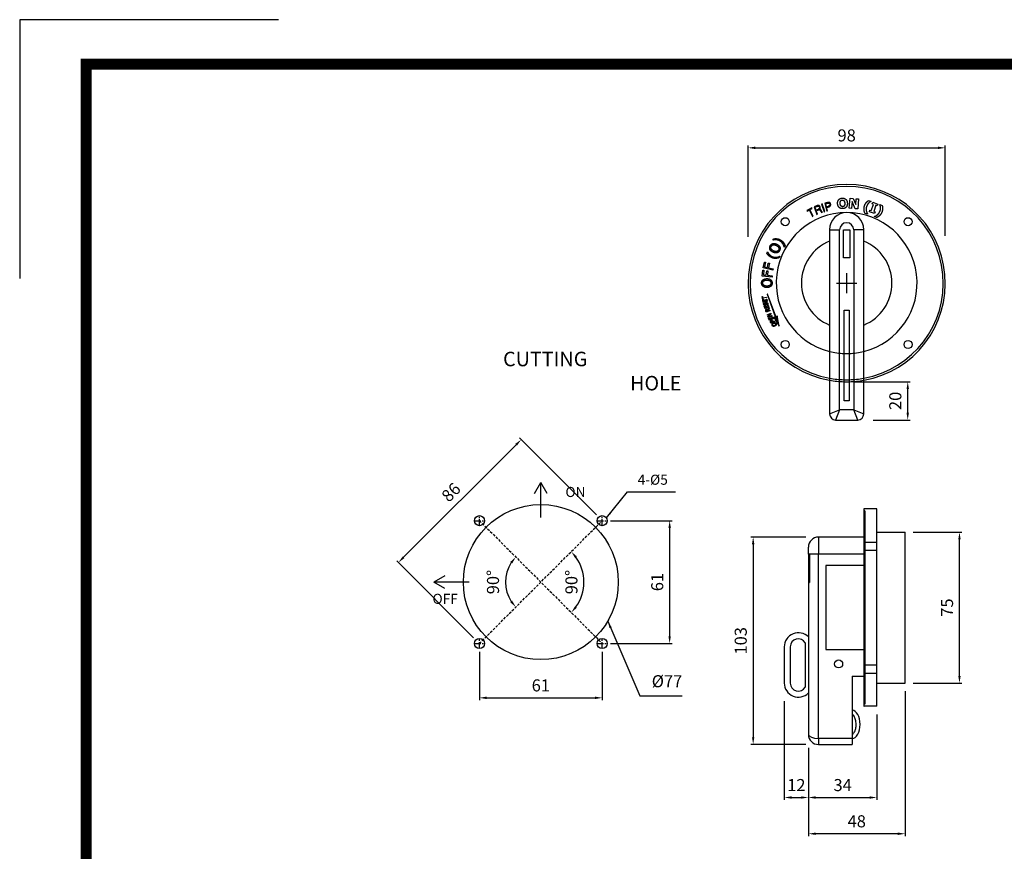
# Model space of a CAD drawing. Units: inches. Extents: x 7798 to 8889, y 9873 to 10645.
# Drawn here: x 7798 to 8287, y 10232 to 10645 of the extents above; entities that cross this region are included whole.
import ezdxf

# ---------------------------------------------------------------- set-up
doc = ezdxf.new("R2010")
doc.units = ezdxf.units.IN
doc.header["$LTSCALE"] = 0.1
doc.linetypes.add('CENTER', pattern=[50.8, 31.75, -6.35, 6.35, -6.35])
doc.linetypes.add('HIDDENX2', pattern=[19.05, 12.7, -6.35])
doc.layers.add('1', color=1, linetype='CENTER')
doc.layers.add('3', color=3, linetype='Continuous')
doc.styles.add('KEM', font='romans.shx')
doc.styles.get("Standard").update_dxf_attribs({"font": 'arial.ttf'})
doc.dimstyles.new('KEM 치수', dxfattribs={"dimtxt": 2.5, "dimasz": 2.5, "dimexe": 0.5, "dimexo": 0.5, "dimgap": 1, "dimtad": 3, "dimdsep": 46, "dimtxsty": 'KEM', "dimcen": 2, "dimclrd": 1, "dimclre": 1, "dimclrt": 7, "dimazin": 2, "dimtfac": 1, "dimtmove": 0, "dimatfit": 3, "dimfxl": 0.5, "dimlwd": -1, "dimlwe": -1, "dimarcsym": 0})

# ---------------------------------------------------------------- blocks, each defined once
blk = doc.blocks.new('*D2956')
at = {"color": 1, "linetype": 'ByBlock', "transparency": 16777216}
blk.add_line((10890.03, 10241.98), (10890.03, 10217.86), dxfattribs=at)
at = {"color": 1, "transparency": 16777216}
for p, q in [((10951.03, 10241.98), (10951.03, 10217.86)), ((10893.63, 10219.06), (10947.43, 10219.06))]:
    blk.add_line(p, q, dxfattribs=at)
for points in [[(10893.63, 10219.66), (10893.63, 10218.46), (10890.03, 10219.06)], [(10947.43, 10219.66), (10947.43, 10218.46), (10951.03, 10219.06)]]:
    blk.add_solid(points, dxfattribs=at)
at = {"layer": 'Defpoints', "color": 0, "transparency": 16777216}
for p in [(10890.03, 10246.06), (10951.03, 10246.06), (10951.03, 10219.06)]:
    blk.add_point(p, dxfattribs=at)
at = {"color": 2, "transparency": 16777216, "insert": (10920.53, 10224.46), "char_height": 6, "attachment_point": 5, "style": 'KEM'}
blk.add_mtext('61', dxfattribs=at)
blk = doc.blocks.new('*D2957')
at = {"color": 1, "linetype": 'ByBlock', "transparency": 16777216}
blk.add_line((10955.11, 10307.06), (10985.73, 10307.06), dxfattribs=at)
at = {"color": 1, "transparency": 16777216}
for p, q in [((10984.53, 10303.46), (10984.53, 10249.66)), ((10955.11, 10246.06), (10985.73, 10246.06))]:
    blk.add_line(p, q, dxfattribs=at)
for points in [[(10983.93, 10303.46), (10985.13, 10303.46), (10984.53, 10307.06)], [(10983.93, 10249.66), (10985.13, 10249.66), (10984.53, 10246.06)]]:
    blk.add_solid(points, dxfattribs=at)
at = {"layer": 'Defpoints', "color": 0, "transparency": 16777216}
for p in [(10951.03, 10307.06), (10951.03, 10246.06), (10984.53, 10246.06)]:
    blk.add_point(p, dxfattribs=at)
at = {"color": 2, "transparency": 16777216, "insert": (10979.13, 10276.56), "char_height": 6, "attachment_point": 5, "rotation": 90, "style": 'KEM'}
blk.add_mtext('61', dxfattribs=at)
blk = doc.blocks.new('*D2958')
at = {"color": 1, "transparency": 16777216}
for p, q in [((10948.14, 10309.94), (10909.93, 10348.16)), ((10852.32, 10288.85), (10908.23, 10344.76))]:
    blk.add_line(p, q, dxfattribs=at)
at = {"color": 1, "linetype": 'ByBlock', "transparency": 16777216}
blk.add_line((10887.14, 10248.94), (10848.93, 10287.16), dxfattribs=at)
at = {"color": 1, "transparency": 16777216}
for points in [[(10907.81, 10345.19), (10908.66, 10344.34), (10910.78, 10347.31)], [(10851.9, 10289.28), (10852.75, 10288.43), (10849.78, 10286.31)]]:
    blk.add_solid(points, dxfattribs=at)
at = {"layer": 'Defpoints', "color": 0, "transparency": 16777216}
for p in [(10910.78, 10347.31), (10951.03, 10307.06), (10890.03, 10246.06)]:
    blk.add_point(p, dxfattribs=at)
at = {"color": 2, "transparency": 16777216, "insert": (10876.46, 10320.63), "char_height": 6, "attachment_point": 5, "rotation": 45, "style": 'KEM'}
blk.add_mtext('86', dxfattribs=at)
blk = doc.blocks.new('*D2959')
at = {"color": 1, "transparency": 16777216}
blk.add_arc((10920.53, 10276.56), 21.39, 324.656, 35.344, dxfattribs=at)
for points in [[(10937.52, 10288.54), (10938.43, 10289.32), (10935.65, 10291.68)], [(10938.43, 10263.8), (10937.52, 10264.57), (10935.65, 10261.43)]]:
    blk.add_solid(points, dxfattribs=at)
at = {"layer": 'Defpoints', "color": 0, "transparency": 16777216}
for p in [(10890.03, 10307.06), (10951.03, 10307.06), (10941.19, 10271.02), (10890.03, 10246.06), (10951.03, 10246.06)]:
    blk.add_point(p, dxfattribs=at)
at = {"color": 2, "transparency": 16777216, "insert": (10936.52, 10276.56), "char_height": 6, "attachment_point": 5, "rotation": 90, "style": 'KEM'}
blk.add_mtext('90°', dxfattribs=at)
blk = doc.blocks.new('*D2960')
at = {"color": 1, "transparency": 16777216}
blk.add_arc((10920.53, 10276.56), 17.59, 146.7487, 213.2513, dxfattribs=at)
for points in [[(10905.36, 10286.58), (10906.29, 10285.82), (10908.09, 10288.99)], [(10906.29, 10267.29), (10905.36, 10266.54), (10908.09, 10264.12)]]:
    blk.add_solid(points, dxfattribs=at)
at = {"layer": 'Defpoints', "color": 0, "transparency": 16777216}
for p in [(10890.03, 10307.06), (10951.03, 10307.06), (10903.54, 10281.11), (10890.03, 10246.06), (10951.03, 10246.06)]:
    blk.add_point(p, dxfattribs=at)
at = {"color": 2, "transparency": 16777216, "insert": (10897.54, 10276.56), "char_height": 6, "attachment_point": 5, "rotation": 90, "style": 'KEM'}
blk.add_mtext('90°', dxfattribs=at)
blk = doc.blocks.new('*D2961')
at = {"color": 1, "transparency": 16777216}
for p, q in [((11105.57, 10301.39), (11129.73, 10301.39)), ((11128.53, 10229.99), (11128.53, 10297.79))]:
    blk.add_line(p, q, dxfattribs=at)
at = {"color": 1, "linetype": 'ByBlock', "transparency": 16777216}
blk.add_line((11105.57, 10226.39), (11129.73, 10226.39), dxfattribs=at)
at = {"color": 1, "transparency": 16777216}
for points in [[(11127.93, 10297.79), (11129.13, 10297.79), (11128.53, 10301.39)], [(11127.93, 10229.99), (11129.13, 10229.99), (11128.53, 10226.39)]]:
    blk.add_solid(points, dxfattribs=at)
at = {"layer": 'Defpoints', "color": 0, "transparency": 16777216}
for p in [(11101.49, 10301.39), (11128.53, 10301.39), (11101.49, 10226.39)]:
    blk.add_point(p, dxfattribs=at)
at = {"color": 2, "transparency": 16777216, "insert": (11123.13, 10263.89), "char_height": 6, "attachment_point": 5, "rotation": 90, "style": 'KEM'}
blk.add_mtext('75', dxfattribs=at)
blk = doc.blocks.new('A$C11A625F3')
at = {"color": 1}
for p, q in [((361.894, -107.841), (361.894, -62.44)), ((459.894, -107.336), (459.894, -62.44)), ((365.494, -63.64), (456.294, -63.64)), ((414.974, -179.826), (442.436, -179.826)), ((441.236, -195.226), (441.236, -183.426)), ((424.063, -198.826), (442.436, -198.826)), ((390.653, -256.993), (363.234, -256.993)), ((364.434, -260.593), (364.434, -356.393)), ((439.894, -333.573), (439.894, -405.526)), ((379.894, -338.423), (379.894, -387.526)), ((425.894, -345.073), (425.894, -387.526)), ((390.544, -359.993), (363.234, -359.993)), ((391.894, -361.599), (391.894, -387.526)), ((391.894, -361.599), (391.894, -387.526)), ((391.894, -361.599), (391.894, -405.526)), ((383.494, -386.326), (388.294, -386.326)), ((395.494, -386.326), (422.294, -386.326)), ((436.294, -404.326), (395.494, -404.326))]:
    blk.add_line(p, q, dxfattribs=at)
for p, q in [((395.9, -92.501), (394.662, -92.986)), ((395.121, -93.162), (396.091, -92.782)), ((398.798, -91.49), (398.451, -91.599)), ((398.451, -91.599), (399.646, -95.416)), ((399.993, -95.307), (398.798, -91.49)), ((401.38, -90.787), (400.03, -91.113)), ((400.03, -91.113), (400.966, -95.001)), ((400.461, -91.349), (401.447, -91.112)), ((400.837, -92.911), (400.461, -91.349)), ((401.67, -92.71), (400.837, -92.911)), ((412.106, -93.626), (412.555, -88.646)), ((412.555, -88.646), (414.089, -88.785)), ((413.561, -90.259), (413.248, -93.729)), ((415.169, -93.902), (413.561, -90.259)), ((414.089, -88.785), (415.421, -91.781)), ((415.421, -91.781), (415.679, -88.928)), ((415.679, -88.928), (416.821, -89.031)), ((416.821, -89.031), (416.372, -94.011)), ((421.734, -89.854), (422.925, -90.168)), ((422.925, -90.168), (422.9, -90.262)), ((423.126, -94.812), (424.225, -91.745)), ((423.55, -91.503), (423.844, -90.683)), ((424.225, -91.745), (423.55, -91.503)), ((423.844, -90.683), (426.376, -91.59)), ((425.407, -92.169), (424.309, -95.236)), ((426.083, -92.41), (425.407, -92.169)), ((426.376, -91.59), (426.083, -92.41)), ((427.365, -91.86), (427.406, -91.772)), ((427.406, -91.772), (428.525, -92.286)), ((393.617, -93.45), (391.067, -94.733)), ((391.067, -94.733), (391.216, -95.029)), ((391.216, -95.029), (392.326, -94.47)), ((392.326, -94.47), (393.975, -97.748)), ((392.651, -94.307), (393.766, -93.746)), ((394.3, -97.584), (392.651, -94.307)), ((393.766, -93.746), (393.617, -93.45)), ((393.975, -97.748), (394.3, -97.584)), ((394.662, -92.986), (396.118, -96.711)), ((395.686, -94.607), (395.121, -93.162)), ((396.672, -94.222), (395.686, -94.607)), ((395.807, -94.916), (396.893, -94.491)), ((396.457, -96.579), (395.807, -94.916)), ((396.118, -96.711), (396.457, -96.579)), ((397.965, -94.981), (398.197, -95.455)), ((398.532, -95.313), (398.272, -94.767)), ((398.428, -95.808), (398.807, -95.659)), ((398.807, -95.659), (398.788, -95.609)), ((399.646, -95.416), (399.993, -95.307)), ((400.914, -93.233), (401.743, -93.034)), ((401.32, -94.916), (400.914, -93.233)), ((400.966, -95.001), (401.32, -94.916)), ((413.248, -93.729), (412.106, -93.626)), ((416.372, -94.011), (415.169, -93.902)), ((421.245, -96.555), (420.053, -96.242)), ((421.269, -96.461), (421.245, -96.555)), ((422.157, -95.39), (422.451, -94.57)), ((424.69, -96.297), (422.157, -95.39)), ((422.451, -94.57), (423.126, -94.812)), ((424.309, -95.236), (424.984, -95.477)), ((424.649, -97.774), (424.689, -97.685)), ((425.768, -98.288), (424.649, -97.774)), ((424.984, -95.477), (424.69, -96.297)), ((402.394, -104.326), (402.394, -195.826)), ((402.394, -104.326), (407.394, -104.326)), ((407.394, -193.826), (407.394, -104.326)), ((409.244, -104.326), (412.544, -104.326)), ((409.244, -118.326), (409.244, -104.326)), ((412.544, -104.326), (412.544, -118.326)), ((419.394, -104.326), (414.394, -104.326)), ((414.394, -104.326), (414.394, -193.826)), ((419.394, -195.826), (419.394, -104.326)), ((374.276, -109.461), (374.68, -108.806)), ((374.303, -109.478), (374.276, -109.461)), ((380.299, -112.277), (379.895, -112.932)), ((371.208, -115.949), (371.473, -115.226)), ((371.473, -115.226), (371.504, -115.237)), ((379.895, -112.932), (379.867, -112.915)), ((369.395, -123.284), (370.019, -120.36)), ((370.019, -120.36), (370.598, -120.483)), ((370.598, -120.483), (370.112, -122.758)), ((371.491, -123.052), (371.956, -120.873)), ((371.956, -120.873), (372.535, -120.996)), ((372.535, -120.996), (372.07, -123.176)), ((377.674, -117.501), (377.408, -118.224)), ((377.643, -117.49), (377.674, -117.501)), ((412.544, -118.326), (409.244, -118.326)), ((368.862, -127.315), (369.201, -124.344)), ((369.201, -124.344), (369.789, -124.411)), ((374.285, -124.328), (369.395, -123.284)), ((369.789, -124.411), (369.525, -126.722)), ((369.525, -126.722), (370.926, -126.882)), ((370.112, -122.758), (371.491, -123.052)), ((370.926, -126.882), (371.179, -124.668)), ((371.179, -124.668), (371.767, -124.735)), ((371.767, -124.735), (371.514, -126.949)), ((371.514, -126.949), (373.905, -127.223)), ((372.07, -123.176), (374.424, -123.678)), ((374.424, -123.678), (374.285, -124.328)), ((410.894, -135.826), (410.894, -125.826)), ((373.829, -127.883), (368.862, -127.315)), ((373.905, -127.223), (373.829, -127.883)), ((405.894, -130.826), (415.894, -130.826)), ((371.624, -136.265), (371.371, -136.357)), ((371.371, -136.357), (376.21, -149.651)), ((376.463, -149.559), (371.624, -136.265)), ((368.898, -137.479), (369.131, -137.437)), ((369.179, -139.062), (368.898, -137.479)), ((369.131, -137.437), (369.248, -138.098)), ((369.412, -139.02), (369.179, -139.062)), ((369.214, -139.223), (369.445, -139.173)), ((369.481, -140.446), (369.214, -139.223)), ((369.248, -138.098), (370.985, -137.789)), ((371.031, -138.051), (369.295, -138.36)), ((369.295, -138.36), (369.412, -139.02)), ((369.445, -139.173), (369.655, -140.136)), ((371.435, -140.019), (369.481, -140.446)), ((369.655, -140.136), (370.19, -140.019)), ((369.669, -140.835), (369.977, -140.756)), ((369.977, -140.756), (369.982, -140.775)), ((369.995, -139.121), (370.226, -139.071)), ((370.19, -140.019), (369.995, -139.121)), ((370.226, -139.071), (370.422, -139.968)), ((370.422, -139.968), (371.147, -139.81)), ((370.937, -138.847), (371.168, -138.797)), ((371.147, -139.81), (370.937, -138.847)), ((370.985, -137.789), (371.031, -138.051)), ((371.168, -138.797), (371.435, -140.019)), ((371.396, -141.713), (371.391, -141.694)), ((371.719, -141.63), (371.396, -141.713)), ((371.66, -141.853), (371.887, -141.786)), ((371.942, -142.798), (371.66, -141.853)), ((371.887, -141.786), (372.245, -142.984)), ((369.97, -142.359), (370.197, -142.291)), ((370.329, -143.558), (369.97, -142.359)), ((370.197, -142.291), (370.48, -143.235)), ((372.245, -142.984), (370.329, -143.558)), ((370.48, -143.235), (371.004, -143.078)), ((370.899, -145.251), (370.731, -144.764)), ((370.741, -142.198), (370.968, -142.13)), ((371.004, -143.078), (370.741, -142.198)), ((372.79, -144.601), (370.899, -145.251)), ((371.03, -144.925), (370.944, -144.675)), ((370.968, -142.13), (371.231, -143.01)), ((371.741, -144.681), (371.03, -144.925)), ((371.231, -143.01), (371.942, -142.798)), ((371.392, -146.555), (373.238, -145.784)), ((371.488, -146.784), (371.392, -146.555)), ((372.949, -146.173), (371.488, -146.784)), ((371.666, -144.46), (371.741, -144.681)), ((371.696, -144.093), (372.288, -143.138)), ((371.798, -147.527), (372.949, -146.173)), ((372.4, -143.464), (371.852, -144.32)), ((371.852, -144.32), (371.951, -144.609)), ((371.951, -144.609), (372.704, -144.35)), ((373.353, -146.059), (372.103, -147.54)), ((372.288, -143.138), (372.4, -143.464)), ((372.704, -144.35), (372.79, -144.601)), ((373.238, -145.784), (373.353, -146.059)), ((409.644, -144.326), (412.144, -144.326)), ((409.644, -189.326), (409.644, -144.326)), ((412.144, -144.326), (412.144, -189.326)), ((371.944, -147.875), (371.798, -147.527)), ((373.789, -147.104), (371.944, -147.875)), ((372.096, -148.218), (372.311, -148.118)), ((372.626, -149.351), (372.096, -148.218)), ((372.103, -147.54), (373.694, -146.875)), ((372.311, -148.118), (372.728, -149.01)), ((374.438, -148.504), (372.626, -149.351)), ((372.728, -149.01), (373.224, -148.778)), ((372.835, -147.946), (373.049, -147.846)), ((373.224, -148.778), (372.835, -147.946)), ((373.049, -147.846), (373.439, -148.678)), ((373.347, -150.771), (373.117, -150.325)), ((373.43, -150.43), (373.329, -150.234)), ((375.126, -149.856), (373.347, -150.771)), ((374.139, -150.065), (373.43, -150.43)), ((373.439, -148.678), (374.111, -148.364)), ((373.694, -146.875), (373.789, -147.104)), ((373.694, -147.471), (373.908, -147.371)), ((374.111, -148.364), (373.694, -147.471)), ((373.908, -147.371), (374.438, -148.504)), ((374.056, -149.903), (374.139, -150.065)), ((374.238, -149.761), (374.341, -149.961)), ((374.341, -149.961), (375.004, -149.62)), ((374.752, -147.652), (374.728, -147.827)), ((374.728, -147.827), (377.309, -152.272)), ((376.21, -149.651), (374.752, -147.652)), ((375.004, -149.62), (375.126, -149.856)), ((376.426, -147.209), (376.292, -147.092)), ((376.292, -147.092), (376.463, -149.559)), ((377.309, -152.272), (376.426, -147.209)), ((412.144, -189.326), (409.644, -189.326)), ((402.394, -195.826), (407.394, -193.826)), ((407.394, -193.826), (405.394, -198.826)), ((414.394, -193.826), (407.394, -193.826)), ((414.394, -193.826), (419.394, -195.826)), ((416.394, -198.826), (414.394, -193.826)), ((405.394, -198.826), (416.394, -198.826)), ((255.759, -235.326), (258.934, -229.826)), ((258.934, -247.326), (258.934, -229.826)), ((262.11, -235.326), (258.934, -229.826)), ((419.394, -242.993), (419.394, -340.25)), ((425.894, -242.993), (419.394, -242.993)), ((419.894, -243.993), (419.394, -243.993)), ((419.894, -243.993), (419.894, -339.993)), ((425.894, -340.993), (425.894, -242.993)), ((419.894, -249.782), (419.394, -249.782)), ((419.894, -249.787), (419.394, -249.787)), ((419.894, -249.813), (419.394, -249.813)), ((419.894, -249.951), (419.394, -249.951)), ((419.894, -250.094), (419.394, -250.094)), ((419.894, -250.197), (419.394, -250.197)), ((419.894, -250.728), (419.394, -250.728)), ((419.894, -250.729), (419.394, -250.729)), ((419.894, -251.021), (419.394, -251.021)), ((419.894, -251.073), (419.394, -251.073)), ((419.894, -251.147), (419.394, -251.147)), ((419.894, -251.334), (419.394, -251.334)), ((419.894, -251.425), (419.394, -251.425)), ((419.894, -251.428), (419.394, -251.428)), ((419.894, -251.85), (419.394, -251.85)), ((419.894, -251.887), (419.394, -251.887)), ((419.894, -251.954), (419.394, -251.954)), ((419.894, -251.998), (419.394, -251.998)), ((419.894, -252.213), (419.394, -252.213)), ((419.894, -252.226), (419.394, -252.226)), ((419.894, -252.262), (419.394, -252.262)), ((419.894, -252.278), (419.394, -252.278)), ((419.894, -252.279), (419.394, -252.279)), ((419.894, -252.295), (419.394, -252.295)), ((419.894, -252.33), (419.394, -252.33)), ((419.894, -252.418), (419.394, -252.418)), ((419.894, -252.447), (419.394, -252.447)), ((419.894, -252.515), (419.394, -252.515)), ((419.894, -252.516), (419.394, -252.516)), ((419.894, -252.657), (419.394, -252.657)), ((419.894, -252.67), (419.394, -252.67)), ((419.894, -252.744), (419.394, -252.744)), ((419.894, -252.757), (419.394, -252.757)), ((419.894, -252.765), (419.394, -252.765)), ((419.894, -252.821), (419.394, -252.821)), ((419.894, -252.912), (419.394, -252.912)), ((419.894, -252.939), (419.394, -252.939)), ((419.894, -252.947), (419.394, -252.947)), ((419.894, -253.027), (419.394, -253.027)), ((419.894, -253.335), (419.394, -253.335)), ((419.894, -253.433), (419.394, -253.433)), ((419.894, -253.442), (419.394, -253.442)), ((419.894, -253.453), (419.394, -253.453)), ((419.894, -253.481), (419.394, -253.481)), ((419.894, -253.503), (419.394, -253.503)), ((419.894, -253.577), (419.394, -253.577)), ((419.894, -253.614), (419.394, -253.614)), ((419.894, -253.65), (419.394, -253.65)), ((419.894, -253.659), (419.394, -253.659)), ((419.894, -253.668), (419.394, -253.668)), ((419.894, -253.704), (419.394, -253.704)), ((419.894, -253.783), (419.394, -253.783)), ((419.894, -253.799), (419.394, -253.799)), ((419.894, -253.806), (419.394, -253.806)), ((419.894, -253.877), (419.394, -253.877)), ((419.894, -253.896), (419.394, -253.896)), ((419.894, -253.949), (419.394, -253.949)), ((419.894, -253.953), (419.394, -253.953)), ((419.894, -254.047), (419.394, -254.047)), ((419.894, -254.049), (419.394, -254.049)), ((419.894, -254.078), (419.394, -254.078)), ((419.894, -254.103), (419.394, -254.103)), ((419.894, -254.152), (419.394, -254.152)), ((419.894, -254.164), (419.394, -254.164)), ((419.894, -254.2), (419.394, -254.2)), ((419.894, -254.252), (419.394, -254.252)), ((419.894, -254.328), (419.394, -254.328)), ((419.394, -256.993), (396.894, -256.993)), ((396.894, -256.993), (396.894, -265.493)), ((419.894, -254.4), (419.394, -254.4)), ((419.894, -254.598), (419.394, -254.598)), ((419.894, -254.616), (419.394, -254.616)), ((419.894, -254.746), (419.394, -254.746)), ((419.894, -254.793), (419.394, -254.793)), ((419.894, -254.896), (419.394, -254.896)), ((419.894, -254.912), (419.394, -254.912)), ((419.894, -254.926), (419.394, -254.926)), ((419.894, -254.99), (419.394, -254.99)), ((419.894, -254.995), (419.394, -254.995)), ((419.894, -255.069), (419.394, -255.069)), ((419.894, -255.177), (419.394, -255.177)), ((419.894, -255.177), (419.394, -255.177)), ((419.894, -255.257), (419.394, -255.257)), ((419.894, -255.258), (419.394, -255.258)), ((419.894, -255.388), (419.394, -255.388)), ((419.894, -255.414), (419.394, -255.414)), ((419.894, -255.473), (419.394, -255.473)), ((419.894, -255.543), (419.394, -255.543)), ((419.894, -255.577), (419.394, -255.577)), ((419.894, -255.637), (419.394, -255.637)), ((419.894, -255.657), (419.394, -255.657)), ((419.894, -255.737), (419.394, -255.737)), ((419.894, -255.753), (419.394, -255.753)), ((419.894, -255.774), (419.394, -255.774)), ((419.894, -255.9), (419.394, -255.9)), ((419.894, -255.934), (419.394, -255.934)), ((419.894, -255.978), (419.394, -255.978)), ((419.894, -256.082), (419.394, -256.082)), ((419.894, -256.083), (419.394, -256.083)), ((419.894, -256.141), (419.394, -256.141)), ((419.894, -256.147), (419.394, -256.147)), ((419.894, -256.168), (419.394, -256.168)), ((419.894, -256.195), (419.394, -256.195)), ((419.894, -256.402), (419.394, -256.402)), ((419.894, -256.474), (419.394, -256.474)), ((419.894, -256.479), (419.394, -256.479)), ((419.894, -256.536), (419.394, -256.536)), ((419.894, -256.557), (419.394, -256.557)), ((419.894, -256.582), (419.394, -256.582)), ((419.894, -256.622), (419.394, -256.622)), ((419.894, -256.644), (419.394, -256.644)), ((419.894, -256.679), (419.394, -256.679)), ((419.894, -256.775), (419.394, -256.775)), ((419.894, -256.826), (419.394, -256.826)), ((419.894, -256.837), (419.394, -256.837)), ((419.894, -256.974), (419.394, -256.974)), ((419.894, -256.976), (419.394, -256.976)), ((419.594, -256.993), (419.394, -256.993)), ((419.894, -257.408), (419.394, -257.408)), ((419.894, -257.464), (419.394, -257.464)), ((419.894, -257.627), (419.394, -257.627)), ((419.894, -257.721), (419.394, -257.721)), ((419.894, -257.745), (419.394, -257.745)), ((419.894, -257.877), (419.394, -257.877)), ((419.894, -258.096), (419.394, -258.096)), ((419.894, -258.5), (419.394, -258.5)), ((419.894, -258.751), (419.394, -258.751)), ((419.894, -258.852), (419.394, -258.852)), ((419.894, -258.914), (419.394, -258.914)), ((419.894, -258.94), (419.394, -258.94)), ((419.594, -256.993), (419.594, -325.945)), ((419.894, -256.993), (419.594, -256.993)), ((425.894, -254.493), (439.894, -254.493)), ((439.894, -329.493), (439.894, -254.493)), ((391.894, -265.493), (391.894, -261.993)), ((419.894, -259.454), (419.394, -259.454)), ((419.894, -259.493), (425.894, -259.493)), ((419.894, -263.493), (425.894, -263.493)), ((396.894, -265.493), (391.894, -265.493)), ((391.894, -265.493), (391.894, -354.993)), ((392.394, -265.493), (392.394, -279.493)), ((419.394, -265.493), (396.894, -265.493)), ((396.894, -356.993), (396.894, -265.493)), ((419.594, -265.493), (419.394, -265.493)), ((419.394, -271.16), (400.594, -271.16)), ((400.594, -271.16), (400.594, -312.825)), ((419.894, -269.905), (419.394, -269.905)), ((419.894, -269.972), (419.394, -269.972)), ((419.894, -270.48), (419.394, -270.48)), ((419.894, -270.503), (419.394, -270.503)), ((419.894, -270.627), (419.394, -270.627)), ((419.894, -270.643), (419.394, -270.643)), ((419.894, -270.644), (419.394, -270.644)), ((419.894, -271.146), (419.394, -271.146)), ((419.594, -271.16), (419.394, -271.16)), ((419.894, -272.294), (419.394, -272.294)), ((419.894, -272.361), (419.394, -272.361)), ((419.894, -272.56), (419.394, -272.56)), ((419.894, -272.665), (419.394, -272.665)), ((419.894, -272.965), (419.394, -272.965)), ((419.894, -272.996), (419.394, -272.996)), ((419.894, -273.288), (419.394, -273.288)), ((419.894, -273.443), (419.394, -273.443)), ((419.894, -273.516), (419.394, -273.516)), ((419.894, -273.764), (419.394, -273.764)), ((211.291, -276.151), (205.791, -279.326)), ((419.894, -274.046), (419.394, -274.046)), ((419.894, -274.081), (419.394, -274.081)), ((419.894, -274.098), (419.394, -274.098)), ((419.894, -274.989), (419.394, -274.989)), ((419.894, -275.258), (419.394, -275.258)), ((419.894, -275.539), (419.394, -275.539)), ((419.894, -275.794), (419.394, -275.794)), ((419.894, -276.018), (419.394, -276.018)), ((419.894, -276.341), (419.394, -276.341)), ((419.894, -276.392), (419.394, -276.392)), ((419.894, -276.403), (419.394, -276.403)), ((419.894, -276.641), (419.394, -276.641)), ((419.894, -276.947), (419.394, -276.947)), ((419.894, -277.015), (419.394, -277.015)), ((419.894, -277.115), (419.394, -277.115)), ((419.894, -277.772), (419.394, -277.772)), ((419.894, -278.656), (419.394, -278.656)), ((419.894, -278.667), (419.394, -278.667)), ((223.291, -279.326), (205.791, -279.326)), ((211.291, -282.501), (205.791, -279.326)), ((391.894, -279.493), (392.394, -279.493)), ((419.894, -278.873), (419.394, -278.873)), ((419.894, -279.121), (419.394, -279.121)), ((419.894, -279.146), (419.394, -279.146)), ((419.894, -279.39), (419.394, -279.39)), ((419.894, -279.428), (419.394, -279.428)), ((419.894, -279.751), (419.394, -279.751)), ((419.894, -281.526), (419.394, -281.526)), ((419.894, -281.65), (419.394, -281.65)), ((419.894, -282.039), (419.394, -282.039)), ((419.894, -282.163), (419.394, -282.163)), ((419.894, -283.924), (419.394, -283.924)), ((419.894, -284.219), (419.394, -284.219)), ((419.894, -284.342), (419.394, -284.342)), ((419.894, -284.451), (419.394, -284.451)), ((419.894, -284.845), (419.394, -284.845)), ((419.894, -285.495), (419.394, -285.495)), ((419.894, -285.51), (419.394, -285.51)), ((419.894, -285.578), (419.394, -285.578)), ((419.894, -285.834), (419.394, -285.834)), ((419.894, -285.902), (419.394, -285.902)), ((419.894, -287.888), (419.394, -287.888)), ((419.894, -288.049), (419.394, -288.049)), ((419.894, -288.116), (419.394, -288.116)), ((419.894, -288.389), (419.394, -288.389)), ((419.894, -288.481), (419.394, -288.481)), ((419.894, -289.049), (419.394, -289.049)), ((419.894, -289.772), (419.394, -289.772)), ((419.894, -289.772), (419.394, -289.772)), ((419.894, -290.372), (419.394, -290.372)), ((419.894, -290.373), (419.394, -290.373)), ((419.894, -290.465), (419.394, -290.465)), ((419.894, -290.465), (419.394, -290.465)), ((419.894, -290.874), (419.394, -290.874)), ((419.894, -291.98), (419.394, -291.98)), ((419.894, -291.981), (419.394, -291.981)), ((419.894, -291.984), (419.394, -291.984)), ((419.894, -291.985), (419.394, -291.985)), ((419.894, -293.09), (419.394, -293.09)), ((419.894, -293.5), (419.394, -293.5)), ((419.894, -293.593), (419.394, -293.593)), ((419.894, -293.598), (419.394, -293.598)), ((419.894, -294.193), (419.394, -294.193)), ((419.894, -297.431), (419.394, -297.431)), ((419.894, -297.523), (419.394, -297.523)), ((419.894, -298.604), (419.394, -298.604)), ((419.894, -298.645), (419.394, -298.645)), ((419.894, -298.956), (419.394, -298.956)), ((419.894, -299.217), (419.394, -299.217)), ((419.894, -299.264), (419.394, -299.264)), ((419.894, -299.526), (419.394, -299.526)), ((419.894, -299.963), (419.394, -299.963)), ((419.894, -300.014), (419.394, -300.014)), ((419.894, -300.187), (419.394, -300.187)), ((419.894, -300.228), (419.394, -300.228)), ((419.894, -300.237), (419.394, -300.237)), ((419.894, -300.288), (419.394, -300.288)), ((419.894, -300.339), (419.394, -300.339)), ((419.894, -300.39), (419.394, -300.39)), ((419.894, -300.977), (419.394, -300.977)), ((419.894, -301.135), (419.394, -301.135)), ((419.894, -301.185), (419.394, -301.185)), ((419.894, -301.186), (419.394, -301.186)), ((419.894, -301.302), (419.394, -301.302)), ((419.894, -301.574), (419.394, -301.574)), ((419.894, -301.592), (419.394, -301.592)), ((419.894, -301.612), (419.394, -301.612)), ((419.894, -301.662), (419.394, -301.662)), ((419.894, -301.839), (419.394, -301.839)), ((419.894, -301.85), (419.394, -301.85)), ((419.894, -301.922), (419.394, -301.922)), ((419.894, -301.941), (419.394, -301.941)), ((419.894, -302.002), (419.394, -302.002)), ((419.894, -302.103), (419.394, -302.103)), ((419.894, -302.122), (419.394, -302.122)), ((419.894, -302.165), (419.394, -302.165)), ((419.894, -302.198), (419.394, -302.198)), ((419.894, -302.526), (419.394, -302.526)), ((419.894, -302.535), (419.394, -302.535)), ((419.894, -302.538), (419.394, -302.538)), ((419.894, -302.61), (419.394, -302.61)), ((419.894, -302.796), (419.394, -302.796)), ((419.894, -302.857), (419.394, -302.857)), ((419.894, -302.861), (419.394, -302.861)), ((419.894, -302.867), (419.394, -302.867)), ((419.894, -302.88), (419.394, -302.88)), ((419.894, -302.902), (419.394, -302.902)), ((419.894, -302.952), (419.394, -302.952)), ((419.894, -303.02), (419.394, -303.02)), ((419.894, -303.118), (419.394, -303.118)), ((419.894, -303.136), (419.394, -303.136)), ((419.894, -303.296), (419.394, -303.296)), ((419.894, -303.364), (419.394, -303.364)), ((419.894, -303.458), (419.394, -303.458)), ((419.894, -303.525), (419.394, -303.525)), ((419.894, -303.964), (419.394, -303.964)), ((419.894, -304.151), (419.394, -304.151)), ((419.894, -304.177), (419.394, -304.177)), ((419.894, -304.245), (419.394, -304.245)), ((419.894, -304.304), (419.394, -304.304)), ((419.894, -304.402), (419.394, -304.402)), ((419.894, -304.631), (419.394, -304.631)), ((419.894, -304.724), (419.394, -304.724)), ((419.894, -305.019), (419.394, -305.019)), ((419.894, -305.058), (419.394, -305.058)), ((419.894, -305.26), (419.394, -305.26)), ((419.894, -305.28), (419.394, -305.28)), ((419.894, -305.313), (419.394, -305.313)), ((419.894, -305.318), (419.394, -305.318)), ((419.894, -305.415), (419.394, -305.415)), ((419.894, -305.487), (419.394, -305.487)), ((419.894, -305.517), (419.394, -305.517)), ((419.894, -305.519), (419.394, -305.519)), ((419.894, -305.626), (419.394, -305.626)), ((419.894, -305.768), (419.394, -305.768)), ((419.894, -305.775), (419.394, -305.775)), ((419.894, -305.842), (419.394, -305.842)), ((419.894, -305.847), (419.394, -305.847)), ((419.894, -305.93), (419.394, -305.93)), ((419.894, -306.091), (419.394, -306.091)), ((419.894, -306.418), (419.394, -306.418)), ((419.894, -306.95), (419.394, -306.95)), ((419.894, -307.225), (419.394, -307.225)), ((419.894, -307.34), (419.394, -307.34)), ((419.894, -307.721), (419.394, -307.721)), ((419.894, -307.95), (419.394, -307.95)), ((419.894, -308.042), (419.394, -308.042)), ((379.894, -311.493), (379.894, -329.493)), ((382.894, -311.493), (382.894, -329.493)), ((390.322, -309.432), (390.322, -331.553)), ((400.594, -312.825), (419.394, -312.825)), ((419.894, -308.258), (419.394, -308.258)), ((419.894, -308.271), (419.394, -308.271)), ((419.894, -308.376), (419.394, -308.376)), ((419.894, -308.537), (419.394, -308.537)), ((419.894, -308.637), (419.394, -308.637)), ((419.894, -308.693), (419.394, -308.693)), ((419.894, -308.707), (419.394, -308.707)), ((419.894, -308.819), (419.394, -308.819)), ((419.894, -308.994), (419.394, -308.994)), ((419.894, -309.012), (419.394, -309.012)), ((419.894, -309.042), (419.394, -309.042)), ((419.894, -309.112), (419.394, -309.112)), ((419.894, -309.284), (419.394, -309.284)), ((419.894, -309.385), (419.394, -309.385)), ((419.894, -309.53), (419.394, -309.53)), ((419.894, -309.671), (419.394, -309.671)), ((419.894, -309.845), (419.394, -309.845)), ((419.894, -309.945), (419.394, -309.945)), ((419.894, -310.177), (419.394, -310.177)), ((419.894, -310.463), (419.394, -310.463)), ((419.894, -310.49), (419.394, -310.49)), ((419.894, -310.518), (419.394, -310.518)), ((419.894, -310.538), (419.394, -310.538)), ((419.894, -310.725), (419.394, -310.725)), ((419.894, -310.726), (419.394, -310.726)), ((419.894, -310.746), (419.394, -310.746)), ((419.894, -310.781), (419.394, -310.781)), ((419.894, -310.786), (419.394, -310.786)), ((419.894, -310.818), (419.394, -310.818)), ((419.894, -310.927), (419.394, -310.927)), ((419.894, -310.969), (419.394, -310.969)), ((419.894, -311.023), (419.394, -311.023)), ((419.894, -311.048), (419.394, -311.048)), ((419.894, -311.07), (419.394, -311.07)), ((419.894, -311.128), (419.394, -311.128)), ((419.894, -311.231), (419.394, -311.231)), ((419.894, -311.4), (419.394, -311.4)), ((419.894, -311.491), (419.394, -311.491)), ((419.894, -311.589), (419.394, -311.589)), ((419.894, -311.596), (419.394, -311.596)), ((419.894, -311.605), (419.394, -311.605)), ((419.894, -311.778), (419.394, -311.778)), ((419.894, -311.856), (419.394, -311.856)), ((419.894, -311.938), (419.394, -311.938)), ((419.894, -312.018), (419.394, -312.018)), ((419.894, -312.031), (419.394, -312.031)), ((419.894, -312.143), (419.394, -312.143)), ((419.894, -312.368), (419.394, -312.368)), ((419.894, -312.46), (419.394, -312.46)), ((419.894, -312.726), (419.394, -312.726)), ((419.394, -312.825), (419.594, -312.825)), ((419.894, -312.947), (419.394, -312.947)), ((419.894, -313.063), (419.394, -313.063)), ((419.894, -313.073), (419.394, -313.073)), ((419.894, -313.23), (419.394, -313.23)), ((419.894, -313.236), (419.394, -313.236)), ((419.894, -313.314), (419.394, -313.314)), ((419.894, -313.439), (419.394, -313.439)), ((419.894, -313.488), (419.394, -313.488)), ((419.894, -313.501), (419.394, -313.501)), ((419.894, -320.493), (425.894, -320.493)), ((413.594, -325.993), (413.594, -359.993)), ((413.594, -325.993), (419.594, -325.993)), ((419.594, -325.945), (419.594, -339.234)), ((419.894, -326.993), (419.594, -326.993)), ((419.894, -324.493), (425.894, -324.493)), ((425.894, -329.493), (439.894, -329.493)), ((419.394, -339.234), (419.594, -339.234)), ((419.594, -339.976), (419.394, -339.976)), ((419.894, -339.993), (419.394, -339.993)), ((419.394, -340.25), (419.394, -340.977)), ((419.594, -340.25), (419.394, -340.25)), ((419.394, -340.977), (419.394, -340.993)), ((419.394, -340.977), (419.594, -340.977)), ((419.594, -340.993), (419.394, -340.993)), ((419.594, -339.976), (419.594, -339.234)), ((425.894, -340.993), (419.594, -340.993)), ((413.594, -356.993), (396.894, -356.993)), ((396.894, -356.993), (396.894, -359.993)), ((396.894, -359.993), (413.594, -359.993))]:
    blk.add_line(p, q)
blk.add_lwpolyline([(128.596, 0), (0, 0), (0, -128.596)], dxfattribs=at)
at = {"color": 5, "const_width": 5.511}
blk.add_lwpolyline([(33.067, -22.045), (1058.158, -22.045), (1058.158, -749.529), (33.067, -749.529)], close=True, dxfattribs=at)
for centre, radius in [((380.394, -100.326), 2), ((441.394, -100.326), 2), ((380.394, -161.326), 2), ((441.394, -161.326), 2), ((258.934, -279.326), 38.5), ((228.434, -248.826), 2.5), ((289.434, -248.826), 2.5), ((228.434, -309.826), 2.5), ((289.434, -309.826), 2.5), ((406.894, -319.993), 2)]:
    blk.add_circle(centre, radius)
for centre, radius, start, end in [((410.894, -130.826), 49, 279.9896, 260.0104), ((410.894, -130.826), 48, 280.19992, 259.80008), ((410.894, -130.826), 35, 90, 255.94477), ((410.894, -104.326), 8.5, 0, 180), ((410.894, -130.826), 35, 284.05523, 90), ((410.894, -104.326), 3.5, 0, 180), ((410.894, -130.826), 22.5, 112.1961, 247.8039), ((410.894, -130.826), 22.5, 292.1961, 67.8039), ((410.894, -130.826), 35, 255.94477, 267.95329), ((410.894, -130.826), 35, 267.95329, 272.04671), ((410.894, -130.826), 35, 272.04671, 284.05523), ((410.894, -130.826), 48, 259.80008, 268.50775), ((410.894, -130.826), 49, 260.0104, 268.53821), ((410.894, -130.826), 48, 268.50775, 271.49225), ((410.894, -130.826), 49, 268.53821, 271.46179), ((410.894, -130.826), 48, 271.49225, 280.19992), ((410.894, -130.826), 49, 271.46179, 279.9896), ((405.394, -195.826), 3, 180, 270), ((416.394, -195.826), 3, 270, 0), ((396.894, -261.993), 5, 90, 180), ((386.894, -311.493), 7, 44.41531, 180), ((386.894, -311.493), 4, 31.00272, 180), ((386.894, -329.493), 7, 180, 315.58469), ((386.894, -329.493), 4, 180, 328.99728), ((396.894, -354.993), 5, 180, 270)]:
    blk.add_arc(centre, radius, start, end)
for centre, major_axis, ratio, start_param, end_param in [((413.594, -349.993), (0, 7), 0.5714286, 3.1415927, 6.2831853), ((396.894, -354.993), (-5, 0), 0.4, 0, 1.5707963)]:
    blk.add_ellipse(centre, major_axis=major_axis, ratio=ratio, start_param=start_param, end_param=end_param)
for points in [[(396.439, -92.314), (396.259, -92.361), (395.9, -92.501)], [(396.091, -92.782), (396.364, -92.675), (396.502, -92.639)], [(396.925, -92.276), (396.703, -92.246), (396.439, -92.314)], [(396.502, -92.639), (396.7, -92.596), (396.86, -92.633)], [(396.86, -92.633), (397.025, -92.667), (397.154, -92.786)], [(397.391, -92.484), (397.189, -92.312), (396.925, -92.276)], [(397.154, -92.786), (397.287, -92.903), (397.358, -93.085)], [(397.708, -92.937), (397.597, -92.654), (397.391, -92.484)], [(397.778, -93.579), (397.842, -93.28), (397.708, -92.937)], [(402.402, -90.832), (402.019, -90.634), (401.38, -90.787)], [(401.447, -91.112), (401.917, -90.999), (402.188, -91.129)], [(402.435, -92.337), (402.225, -92.577), (401.67, -92.71)], [(401.743, -93.034), (402.466, -92.859), (402.762, -92.492)], [(402.188, -91.129), (402.46, -91.259), (402.555, -91.654)], [(402.922, -91.577), (402.789, -91.029), (402.402, -90.832)], [(402.555, -91.654), (402.658, -92.082), (402.435, -92.337)], [(402.762, -92.492), (403.055, -92.131), (402.922, -91.577)], [(406.397, -91.349), (406.334, -90.147), (407.547, -88.68), (408.676, -88.62)], [(408.949, -93.824), (407.82, -93.883), (406.46, -92.547), (406.397, -91.349)], [(407.692, -91.281), (407.668, -90.836), (407.825, -90.182), (407.968, -89.98)], [(408.098, -92.538), (407.93, -92.34), (407.716, -91.742), (407.692, -91.281)], [(407.968, -89.98), (408.131, -89.761), (408.499, -89.575), (408.729, -89.563)], [(408.903, -92.881), (408.685, -92.892), (408.267, -92.736), (408.098, -92.538)], [(408.676, -88.62), (409.801, -88.561), (411.169, -89.885), (411.232, -91.095)], [(408.729, -89.563), (408.948, -89.551), (409.362, -89.708), (409.53, -89.906)], [(409.668, -92.447), (409.529, -92.657), (409.126, -92.869), (408.903, -92.881)], [(411.232, -91.095), (411.296, -92.309), (410.074, -93.765), (408.949, -93.824)], [(409.53, -89.906), (409.699, -90.096), (409.914, -90.714), (409.937, -91.163)], [(409.937, -91.163), (409.962, -91.632), (409.818, -92.22), (409.668, -92.447)], [(419.542, -94.586), (419.487, -94.174), (419.554, -93.219), (419.683, -92.729)], [(419.683, -92.729), (419.824, -92.193), (420.233, -91.37), (420.469, -91.047)], [(420.469, -91.047), (420.729, -90.696), (421.363, -90.117), (421.734, -89.854)], [(421.63, -91.252), (421.332, -91.588), (420.842, -92.464), (420.702, -92.997)], [(422.9, -90.262), (422.576, -90.428), (421.939, -90.906), (421.63, -91.252)], [(427.718, -93.432), (427.699, -92.968), (427.51, -92.195), (427.365, -91.86)], [(428.525, -92.286), (428.645, -92.725), (428.767, -93.575), (428.745, -94.01)], [(397.348, -93.759), (397.182, -94.022), (396.672, -94.222)], [(396.893, -94.491), (397.343, -94.315), (397.544, -94.411)], [(397.358, -93.085), (397.516, -93.49), (397.348, -93.759)], [(397.466, -94.092), (397.713, -93.873), (397.778, -93.579)], [(397.947, -94.248), (397.767, -94.073), (397.466, -94.092)], [(397.544, -94.411), (397.738, -94.504), (397.965, -94.981)], [(398.272, -94.767), (398.07, -94.369), (397.947, -94.248)], [(398.197, -95.455), (398.261, -95.588), (398.317, -95.671)], [(398.317, -95.671), (398.374, -95.759), (398.428, -95.808)], [(398.662, -95.512), (398.593, -95.44), (398.532, -95.313)], [(398.788, -95.609), (398.719, -95.583), (398.662, -95.512)], [(420.053, -96.242), (419.866, -95.84), (419.598, -95.028), (419.542, -94.586)], [(420.702, -92.997), (420.555, -93.554), (420.553, -94.517), (420.651, -94.974)], [(420.651, -94.974), (420.747, -95.406), (421.072, -96.162), (421.269, -96.461)], [(424.689, -97.685), (425.032, -97.58), (425.765, -97.207), (426.111, -96.929)], [(427.214, -97.333), (426.891, -97.64), (426.168, -98.097), (425.768, -98.288)], [(426.111, -96.929), (426.477, -96.638), (427.087, -95.893), (427.327, -95.37)], [(428.284, -95.81), (428.073, -96.27), (427.52, -97.046), (427.214, -97.333)], [(427.327, -95.37), (427.557, -94.869), (427.735, -93.881), (427.718, -93.432)], [(428.745, -94.01), (428.722, -94.41), (428.516, -95.305), (428.284, -95.81)], [(372.788, -114.092), (372.616, -113.684), (372.663, -112.801), (372.882, -112.349)], [(372.882, -112.349), (373.106, -111.89), (373.784, -111.31), (374.196, -111.195)], [(373.402, -112.597), (373.554, -112.284), (374.032, -111.894), (374.352, -111.829)], [(374.196, -111.195), (374.619, -111.085), (375.632, -111.226), (376.193, -111.499)], [(375.934, -109.337), (375.472, -109.29), (374.634, -109.382), (374.303, -109.478)], [(374.352, -111.829), (374.663, -111.764), (375.445, -111.906), (375.89, -112.122)], [(374.68, -108.806), (375.577, -108.674), (377.259, -108.927), (378.148, -109.476)], [(375.89, -112.122), (376.775, -112.552), (377.356, -113.749), (377.053, -114.372)], [(377.837, -109.979), (377.365, -109.688), (376.397, -109.381), (375.934, -109.337)], [(376.193, -111.499), (376.739, -111.765), (377.49, -112.472), (377.661, -112.88)], [(379.264, -111.394), (379.005, -110.987), (378.313, -110.273), (377.837, -109.979)], [(378.148, -109.476), (379.03, -110.021), (380.019, -111.413), (380.299, -112.277)], [(379.867, -112.915), (379.807, -112.573), (379.506, -111.772), (379.264, -111.394)], [(373.877, -118.262), (372.907, -117.906), (371.655, -116.743), (371.208, -115.949)], [(371.504, -115.237), (371.642, -115.577), (372.073, -116.262), (372.4, -116.606)], [(372.4, -116.606), (372.718, -116.939), (373.563, -117.516), (374.081, -117.706)], [(374.26, -115.474), (373.695, -115.2), (372.972, -114.501), (372.788, -114.092)], [(373.383, -113.822), (373.232, -113.52), (373.244, -112.922), (373.402, -112.597)], [(374.563, -114.851), (374.126, -114.639), (373.525, -114.113), (373.383, -113.822)], [(376.251, -115.78), (375.827, -115.894), (374.814, -115.744), (374.26, -115.474)], [(377.053, -114.372), (376.75, -114.995), (375.448, -115.282), (374.563, -114.851)], [(377.569, -114.628), (377.347, -115.083), (376.683, -115.661), (376.251, -115.78)], [(377.661, -112.88), (377.84, -113.309), (377.783, -114.187), (377.569, -114.628)], [(377.408, -118.224), (376.557, -118.533), (374.87, -118.626), (373.877, -118.262)], [(374.081, -117.706), (374.621, -117.904), (375.598, -118.004), (376.074, -117.954)], [(376.074, -117.954), (376.532, -117.906), (377.337, -117.654), (377.643, -117.49)], [(368.63, -130.818), (368.63, -130.307), (368.986, -129.489), (369.307, -129.205)], [(369.306, -132.426), (368.974, -132.134), (368.629, -131.32), (368.63, -130.818)], [(369.205, -130.814), (369.205, -130.465), (369.464, -129.906), (369.724, -129.708)], [(369.723, -131.924), (369.456, -131.717), (369.205, -131.174), (369.205, -130.814)], [(369.307, -129.205), (369.639, -128.922), (370.611, -128.606), (371.235, -128.606)], [(371.235, -132.334), (370.748, -132.333), (369.979, -132.123), (369.723, -131.924)], [(369.724, -129.708), (369.975, -129.513), (370.741, -129.299), (371.235, -129.299)], [(371.235, -128.606), (371.843, -128.606), (372.828, -128.914), (373.16, -129.206)], [(371.235, -129.299), (372.22, -129.299), (373.265, -130.122), (373.265, -130.815)], [(373.265, -130.815), (373.265, -131.508), (372.219, -132.334), (371.235, -132.334)], [(373.84, -130.819), (373.84, -131.325), (373.496, -132.136), (373.159, -132.431)], [(373.16, -129.206), (373.508, -129.514), (373.84, -130.329), (373.84, -130.819)], [(371.234, -133.026), (370.606, -133.026), (369.65, -132.714), (369.306, -132.426)], [(373.159, -132.431), (372.827, -132.719), (371.85, -133.027), (371.234, -133.026)], [(369.692, -141.444), (369.65, -141.28), (369.64, -140.975), (369.669, -140.835)], [(370.414, -141.952), (370.179, -142.013), (369.766, -141.728), (369.692, -141.444)], [(369.982, -140.775), (369.921, -140.889), (369.87, -141.21), (369.911, -141.369)], [(369.911, -141.369), (369.957, -141.548), (370.182, -141.726), (370.318, -141.69)], [(370.318, -141.69), (370.441, -141.659), (370.553, -141.491), (370.555, -141.36)], [(370.732, -141.736), (370.683, -141.812), (370.527, -141.923), (370.414, -141.952)], [(370.555, -141.36), (370.555, -141.273), (370.551, -141.021), (370.554, -140.936)], [(370.554, -140.936), (370.564, -140.721), (370.762, -140.473), (370.943, -140.426)], [(370.82, -141.371), (370.82, -141.479), (370.781, -141.658), (370.732, -141.736)], [(370.818, -140.999), (370.816, -141.095), (370.82, -141.253), (370.82, -141.371)], [(371.053, -140.684), (370.937, -140.714), (370.822, -140.866), (370.818, -140.999)], [(370.943, -140.426), (371.057, -140.396), (371.301, -140.432), (371.399, -140.495)], [(371.488, -141.032), (371.432, -140.818), (371.199, -140.646), (371.053, -140.684)], [(371.391, -141.694), (371.477, -141.537), (371.526, -141.181), (371.488, -141.032)], [(371.399, -140.495), (371.508, -140.566), (371.66, -140.778), (371.706, -140.955)], [(371.706, -140.955), (371.76, -141.166), (371.748, -141.483), (371.719, -141.63)], [(370.731, -144.764), (370.676, -144.601), (370.636, -144.37), (370.666, -144.248)], [(370.666, -144.248), (370.696, -144.126), (370.857, -143.942), (371.006, -143.891)], [(370.944, -144.675), (370.908, -144.571), (370.889, -144.418), (370.905, -144.353)], [(370.905, -144.353), (370.926, -144.277), (371.033, -144.175), (371.116, -144.147)], [(371.006, -143.891), (371.213, -143.82), (371.566, -143.936), (371.696, -144.093)], [(371.116, -144.147), (371.214, -144.113), (371.379, -144.115), (371.45, -144.152)], [(371.45, -144.152), (371.53, -144.191), (371.628, -144.351), (371.666, -144.46)], [(373.117, -150.325), (373.036, -150.166), (372.973, -149.917), (372.989, -149.802)], [(372.989, -149.802), (373.005, -149.668), (373.156, -149.448), (373.305, -149.371)], [(373.329, -150.234), (373.272, -150.123), (373.225, -149.957), (373.234, -149.882)], [(373.234, -149.882), (373.244, -149.795), (373.347, -149.662), (373.439, -149.614)], [(373.305, -149.371), (373.42, -149.312), (373.67, -149.287), (373.78, -149.324)], [(373.439, -149.614), (373.524, -149.57), (373.674, -149.553), (373.754, -149.579)], [(373.754, -149.579), (373.845, -149.606), (373.982, -149.759), (374.056, -149.903)], [(373.78, -149.324), (373.918, -149.369), (374.14, -149.571), (374.238, -149.761)], [(373.922, -151.896), (373.821, -151.719), (373.783, -151.364), (373.838, -151.202)], [(373.838, -151.202), (373.897, -151.037), (374.173, -150.735), (374.389, -150.611)], [(374.121, -151.781), (374.052, -151.66), (374.032, -151.414), (374.083, -151.294)], [(374.083, -151.294), (374.131, -151.176), (374.355, -150.95), (374.527, -150.852)], [(374.389, -150.611), (374.601, -150.491), (375.004, -150.403), (375.177, -150.438)], [(374.527, -150.852), (374.869, -150.657), (375.395, -150.736), (375.532, -150.977)], [(375.532, -150.977), (375.67, -151.217), (375.47, -151.712), (375.128, -151.907)], [(375.177, -150.438), (375.359, -150.476), (375.636, -150.694), (375.733, -150.864)], [(375.816, -151.559), (375.757, -151.725), (375.479, -152.025), (375.265, -152.147)], [(375.733, -150.864), (375.833, -151.04), (375.874, -151.39), (375.816, -151.559)], [(374.476, -152.321), (374.303, -152.285), (374.022, -152.071), (373.922, -151.896)], [(374.521, -152.064), (374.388, -152.045), (374.193, -151.906), (374.121, -151.781)], [(375.265, -152.147), (375.047, -152.272), (374.653, -152.353), (374.476, -152.321)], [(375.128, -151.907), (374.959, -152.003), (374.649, -152.082), (374.521, -152.064)]]:
    blk.add_open_spline(points, degree=2)
blk.add_open_spline([(413.594, -354.993), (413.618, -354.994), (413.642, -354.99), (413.732, -354.967), (413.817, -354.934), (414.054, -354.768), (414.202, -354.633), (414.515, -354.241), (414.679, -353.985), (414.981, -353.37), (415.12, -353.012), (415.424, -351.972), (415.547, -351.229), (415.618, -349.709), (415.566, -348.933), (415.306, -347.507), (415.096, -346.859), (414.67, -345.976), (414.472, -345.676), (414.105, -345.251), (413.939, -345.127), (413.739, -345.018), (413.683, -345.003), (413.624, -344.994), (413.609, -344.993), (413.594, -344.993)], degree=3, knots=[3.1413445, 3.1413445, 3.1413445, 3.1413445, 3.2857839, 3.2857839, 3.5242996, 3.5242996, 3.7628153, 3.7628153, 4.001331, 4.001331, 4.2398468, 4.2398468, 4.6308876, 4.6308876, 5.0219284, 5.0219284, 5.4129693, 5.4129693, 5.6979837, 5.6979837, 5.9829982, 5.9829982, 6.1917244, 6.1917244, 6.2831853, 6.2831853, 6.2831853, 6.2831853])
at = {"color": 1}
for points in [[(365.494, -63.04), (365.494, -64.24), (361.894, -63.64)], [(456.294, -63.04), (456.294, -64.24), (459.894, -63.64)], [(440.636, -183.426), (441.836, -183.426), (441.236, -179.826)], [(440.636, -195.226), (441.836, -195.226), (441.236, -198.826)], [(363.834, -260.593), (365.034, -260.593), (364.434, -256.993)], [(363.834, -356.393), (365.034, -356.393), (364.434, -359.993)], [(383.494, -385.726), (383.494, -386.926), (379.894, -386.326)], [(388.294, -385.726), (388.294, -386.926), (391.894, -386.326)], [(395.494, -385.726), (395.494, -386.926), (391.894, -386.326)], [(422.294, -385.726), (422.294, -386.926), (425.894, -386.326)], [(395.494, -403.726), (395.494, -404.926), (391.894, -404.326)], [(436.294, -403.726), (436.294, -404.926), (439.894, -404.326)]]:
    blk.add_solid(points, dxfattribs=at)
at = {"layer": '1'}
for p, q in [((225.934, -248.826), (230.934, -248.826)), ((228.434, -251.326), (228.434, -246.326)), ((286.934, -248.826), (291.934, -248.826)), ((289.434, -251.326), (289.434, -246.326)), ((228.434, -312.326), (228.434, -307.326)), ((289.434, -312.326), (289.434, -307.326)), ((225.934, -309.826), (230.934, -309.826)), ((286.934, -309.826), (291.934, -309.826))]:
    blk.add_line(p, q, dxfattribs=at)
at = {"layer": '1', "linetype": 'HIDDENX2'}
for p, q in [((228.434, -309.826), (289.434, -248.826)), ((228.434, -248.826), (289.434, -309.826))]:
    blk.add_line(p, q, dxfattribs=at)
at = {"color": 2, "style": 'KEM'}
for s, insert, char_height, attachment_point in [('98', (410.894, -58.24), 6, 5), ('4-%%C5', (307.04, -232.547), 5, 7), ('%%C77', (314.04, -333.443), 6, 7), ('12', (385.894, -380.926), 6, 5), ('34', (408.894, -380.926), 6, 5), ('48', (415.894, -398.926), 6, 5)]:
    blk.add_mtext(s, dxfattribs=dict(at, insert=insert, char_height=char_height, attachment_point=attachment_point))
at = {"color": 2, "char_height": 6, "attachment_point": 5, "rotation": 90, "style": 'KEM'}
for s, insert in [('20', (435.836, -189.326)), ('103', (359.034, -308.493))]:
    blk.add_mtext(s, dxfattribs=dict(at, insert=insert))
at = {"char_height": 5, "attachment_point": 1}
for s, insert in [('\\pi1.45691;ON', (263.859, -232.067)), ('\\pi-0.41383;OFF', (207.175, -285.144))]:
    blk.add_mtext_dynamic_manual_height_columns(s, width=12.48066, gutter_width=12.5, heights=[0], dxfattribs=dict(at, insert=insert))
at = {"layer": '3', "insert": (229.109, -164.926), "char_height": 7.2, "attachment_point": 1}
blk.add_mtext_dynamic_manual_height_columns('\\pi1.53578;CUTTING \\P\\pi10.29758;HOLE', width=46.63991, gutter_width=12.5, heights=[0], dxfattribs=at)
dim = blk.add_aligned_dim(p1=(228.434, -309.826), p2=(289.434, -248.826), distance=56.922, text='86', dimstyle='KEM 치수', override={"dimscale": 2.4, "dimasz": 1.5, "dimexo": 1.7, "dimclrt": 2})
dim.commit()
dim.dimension.update_dxf_attribs({"geometry": '*D2958', "text_midpoint": (214.866, -235.258), "insert": (-10661.595, -10555.883)})
for base, picture, middle in [((279.592, -284.861), '*D2959', (274.921, -279.326)), ((241.946, -274.774), '*D2960', (235.947, -279.326))]:
    dim = blk.add_angular_dim_2l(base=base, line1=((228.434, -248.826), (289.434, -309.826)), line2=((228.434, -309.826), (289.434, -248.826)), dimstyle='KEM 치수', override={"dimscale": 2.4, "dimasz": 1.5, "dimexo": 1.7, "dimclrt": 2})
    dim.commit()
    dim.dimension.update_dxf_attribs({"geometry": picture, "text_midpoint": middle, "insert": (-10661.595, -10555.883)})
for base, p1, p2, picture, middle in [((322.934, -309.826), (289.434, -248.826), (289.434, -309.826), '*D2957', (317.534, -279.326)), ((466.934, -254.493), (439.894, -329.493), (439.894, -254.493), '*D2961', (461.534, -291.993))]:
    dim = blk.add_linear_dim(base=base, p1=p1, p2=p2, angle=90, dimstyle='KEM 치수', override={"dimscale": 2.4, "dimasz": 1.5, "dimexo": 1.7, "dimclrt": 2})
    dim.commit()
    dim.dimension.update_dxf_attribs({"geometry": picture, "text_midpoint": middle, "insert": (-10661.595, -10555.883)})
dim = blk.add_linear_dim(base=(289.434, -336.826), p1=(228.434, -309.826), p2=(289.434, -309.826), dimstyle='KEM 치수', override={"dimscale": 2.4, "dimasz": 1.5, "dimexo": 1.7, "dimclrt": 2})
dim.commit()
dim.dimension.update_dxf_attribs({"geometry": '*D2956', "text_midpoint": (258.934, -331.426), "insert": (-10661.595, -10555.883)})
at = {"annotation_type": 0, "has_hookline": 1, "hookline_direction": 0}
for points, override, text_width in [([(291.494, -247.409), (302.04, -234.547), (305.04, -234.547)], {"dimscale": 2, "dimasz": 1.5, "dimgap": 1, "dimtad": 1, "dimclrt": 2}, 18.81), ([(292.204, -298.701), (308.04, -335.843), (311.64, -335.843)], {"dimscale": 2.4, "dimasz": 1.5, "dimexo": 1.7, "dimgap": 1, "dimtad": 1, "dimclrt": 2}, 15.143)]:
    blk.add_leader(points, dimstyle='KEM 치수', override=override, dxfattribs=dict(at, text_width=text_width))

msp = doc.modelspace()

# ---------------------------------------------------------------- block references
msp.add_blockref('A$C11A625F3', (7797.99, 10645.06))

doc.saveas('drawing.dxf')
